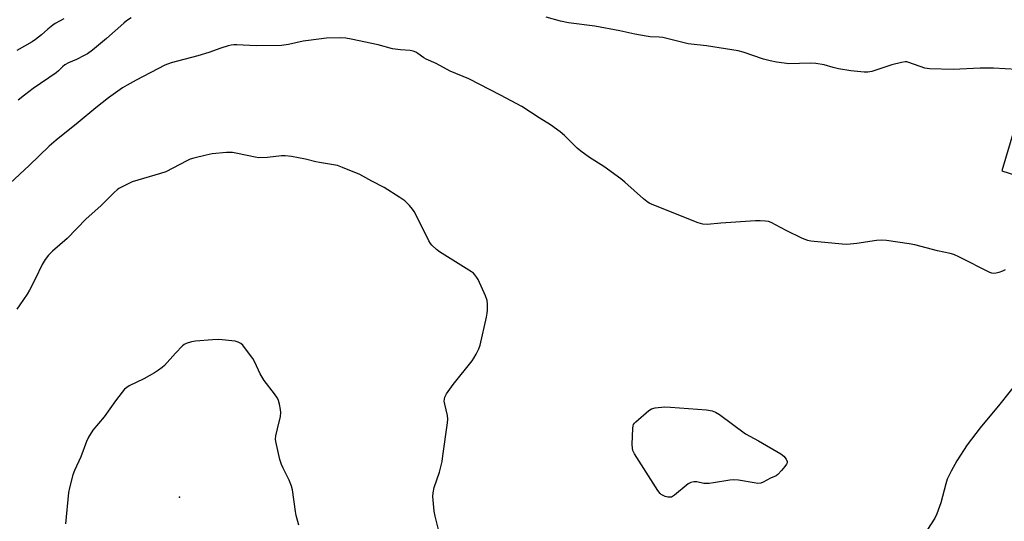
# Model space of a CAD drawing. Units: inches. Extents: x 1183770 to 1189770, y 537457 to 541458.
# Drawn here: x 1183962 to 1184334, y 540904 to 541093 of the extents above; entities that cross this region are included whole.
import ezdxf

# ---------------------------------------------------------------- set-up
doc = ezdxf.new("R2010")
doc.units = ezdxf.units.IN
doc.header["$MEASUREMENT"] = 0
for name, color, linetype in [('ELEV-Spot Elevation', 7, 'Continuous'), ('NTRL-Pasture Land', 2, 'Continuous'), ('Undefined', 1, 'Continuous')]:
    doc.layers.add(name, color=color, linetype=linetype)

msp = doc.modelspace()

# ---------------------------------------------------------------- linework, layer by layer
at = {"layer": 'ELEV-Spot Elevation'}
msp.add_point((1184022.25, 540912.69, 296.43), dxfattribs=at)
at = {"layer": 'NTRL-Pasture Land'}
msp.add_lwpolyline([(1183769.91, 540453.91), (1183769.97, 541457.85), (1183984.22, 541457.83), (1183984.14, 541457.53), (1183920.45, 541208.48), (1184048.54, 541170.93), (1184092.3, 541289.66), (1184415.38, 541252.79), (1184372.61, 541107.5), (1184355.53, 541111.15), (1184333.26, 541036.08), (1184415.31, 541009.92), (1184424.23, 541037.96), (1184506.71, 541015.4), (1184449.51, 540783.63)], dxfattribs=at)
at = {"layer": 'Undefined'}
for points, elevation in [([(1184003.95, 541093.99), (1184002.27, 541092.85), (1184001.18, 541091.98), (1183994.71, 541086.12), (1183989.44, 541081.71), (1183987.51, 541080.38), (1183986.26, 541079.65), (1183983.4, 541078.24), (1183980.35, 541076.96), (1183978.92, 541076.12), (1183978.04, 541075.46), (1183976.48, 541073.9), (1183975.65, 541073.2), (1183967.01, 541067.23), (1183963.63, 541064.66), (1183961.34, 541062.78)], 304), ([(1184338.89, 541074.4), (1184330.07, 541074.93), (1184325.06, 541074.89), (1184314.77, 541074.46), (1184305.85, 541074.62), (1184304.97, 541074.72), (1184304.13, 541074.95), (1184298.08, 541077.08), (1184297.26, 541077.27), (1184296.7, 541077.3), (1184295.29, 541077.1), (1184291.62, 541076.21), (1184284.06, 541073.64), (1184282.61, 541073.39), (1184281.13, 541073.34), (1184276.09, 541073.89), (1184271.42, 541074.67), (1184269.42, 541075.11), (1184266.03, 541076.13), (1184262.85, 541076.62), (1184260.79, 541076.77), (1184252.69, 541076.6), (1184250.94, 541076.76), (1184247.98, 541077.18), (1184245.65, 541077.64), (1184243.06, 541078.32), (1184235.39, 541081.01), (1184233.55, 541081.51), (1184221.52, 541083.31), (1184214.66, 541084.16), (1184205.07, 541086.53), (1184203.67, 541086.69), (1184200.24, 541086.79), (1184198.78, 541086.97), (1184194.42, 541087.75), (1184188.84, 541089.06), (1184179.28, 541090.79), (1184169.4, 541092.11), (1184166.37, 541092.67), (1184160.89, 541094.2)], 304), ([(1184334.46, 540998.67), (1184333.44, 540998.18), (1184332.11, 540997.69), (1184331.03, 540997.36), (1184330.24, 540997.22), (1184329.43, 540997.33), (1184328.63, 540997.66), (1184317.27, 541003.48), (1184315.12, 541004.46), (1184313.73, 541004.84), (1184308.87, 541005.87), (1184300.27, 541008.07), (1184298.24, 541008.51), (1184289.67, 541009.74), (1184287.9, 541009.93), (1184285.85, 541009.76), (1184278.36, 541008.58), (1184274.59, 541008.21), (1184272.81, 541008.31), (1184260.94, 541009.44), (1184259.8, 541009.7), (1184257.89, 541010.52), (1184251.7, 541013.51), (1184246.06, 541016.56), (1184244.99, 541016.94), (1184243.84, 541017.11), (1184241.81, 541017.23), (1184240.02, 541017.15), (1184226.97, 541016.3), (1184221.8, 541015.74), (1184220.11, 541015.87), (1184218.42, 541016.39), (1184201.67, 541023.14), (1184199.92, 541023.92), (1184199.01, 541024.44), (1184197.68, 541025.51), (1184190.73, 541031.77), (1184189.14, 541033.09), (1184182.67, 541037.78), (1184177.25, 541041.08), (1184173.97, 541043.48), (1184172.66, 541044.67), (1184167.81, 541049.47), (1184166.22, 541050.81), (1184162.6, 541053.46), (1184158.34, 541056.07), (1184151.7, 541060.39), (1184143.65, 541064.75), (1184131.63, 541070.85), (1184124.63, 541073.83), (1184119.38, 541076.65), (1184115.53, 541078.27), (1184114.62, 541078.83), (1184112.37, 541080.49), (1184111.65, 541080.91), (1184110.6, 541081.32), (1184109.51, 541081.6), (1184105.85, 541081.85), (1184102.8, 541082.28), (1184097.44, 541083.7), (1184087.25, 541085.83), (1184085.21, 541086.19), (1184083.15, 541086.34), (1184077.85, 541086.19), (1184071.08, 541085.4), (1184069.03, 541085.08), (1184063.53, 541083.88), (1184060.82, 541083.52), (1184051.3, 541083.39), (1184043.95, 541083.76), (1184042.83, 541083.76), (1184041.86, 541083.65), (1184040.71, 541083.37), (1184037.85, 541082.48), (1184033.39, 541080.87), (1184029.16, 541079.51), (1184019.11, 541076.87), (1184016.72, 541076.04), (1184005.88, 541070.43), (1184002.54, 541068.53), (1184000.78, 541067.43), (1183995.43, 541063.65), (1183990.63, 541059.89), (1183983.95, 541054.38), (1183975.62, 541047.68), (1183972.98, 541045.39), (1183965.46, 541038.13), (1183958.23, 541031.45)], 302), ([(1184120.51, 540899.47), (1184118.94, 540905.47), (1184118.58, 540907.42), (1184118.04, 540912.89), (1184118.14, 540914.32), (1184118.56, 540916.33), (1184120.63, 540922.19), (1184121.54, 540926.22), (1184121.88, 540928.26), (1184123.61, 540940.79), (1184123.71, 540942.2), (1184123.6, 540943.55), (1184122.61, 540947.82), (1184122.41, 540948.97), (1184122.43, 540949.77), (1184122.6, 540950.53), (1184123.24, 540951.77), (1184125.78, 540955.3), (1184132.98, 540964.28), (1184133.62, 540965.25), (1184134.44, 540966.77), (1184135.48, 540968.83), (1184135.99, 540970.18), (1184138.35, 540980.77), (1184138.6, 540982.21), (1184138.69, 540983.37), (1184138.74, 540985.68), (1184138.62, 540987.05), (1184138, 540988.86), (1184135.24, 540995.06), (1184134.76, 540995.8), (1184134.01, 540996.71), (1184133.39, 540997.35), (1184132.7, 540997.91), (1184120.64, 541005.49), (1184119.45, 541006.37), (1184117.74, 541008), (1184117.17, 541008.66), (1184116.59, 541009.63), (1184112.03, 541018.81), (1184111.05, 541020.65), (1184110.37, 541021.59), (1184109.24, 541022.93), (1184107.44, 541024.7), (1184105.63, 541026.06), (1184099.7, 541029.81), (1184094.97, 541032.24), (1184090.43, 541034.73), (1184083.97, 541037.4), (1184082.06, 541038.08), (1184075.21, 541039.18), (1184073.84, 541039.48), (1184069.96, 541040.55), (1184064.58, 541041.48), (1184062.25, 541041.74), (1184060.8, 541041.78), (1184055.58, 541041.17), (1184052.32, 541041.02), (1184050.89, 541041.21), (1184044.18, 541042.68), (1184042.32, 541042.96), (1184040.08, 541042.98), (1184034.6, 541042.56), (1184032.31, 541042.06), (1184027.75, 541040.88), (1184026.35, 541040.44), (1184025.06, 541039.84), (1184017.07, 541035.71), (1184015.16, 541035.05), (1184004.43, 541031.93), (1184000.3, 541029.95), (1183999.32, 541029.38), (1183998.68, 541028.89), (1183997.64, 541027.94), (1183992.53, 541022.8), (1183986.94, 541017.89), (1183979.86, 541010.55), (1183974.22, 541005.76), (1183972.7, 541004.22), (1183971.55, 541002.58), (1183970.37, 541000.61), (1183967.75, 540995.15), (1183965.61, 540990.97), (1183964.69, 540989.5), (1183961.88, 540985.47), (1183960.79, 540983.74)], 300), ([(1184067.44, 540902.11), (1184066.44, 540905.82), (1184066.13, 540907.23), (1184065.06, 540915.48), (1184064.66, 540916.82), (1184063.7, 540919.13), (1184061.42, 540923.65), (1184060.81, 540925.01), (1184060.26, 540926.97), (1184058.67, 540933.8), (1184058.63, 540934.66), (1184058.77, 540935.83), (1184059.31, 540938.47), (1184060.43, 540943.25), (1184060.62, 540944.66), (1184060.5, 540945.82), (1184060.06, 540947.86), (1184059.67, 540949.29), (1184059.33, 540950.1), (1184058.18, 540951.8), (1184054.3, 540956.87), (1184053.49, 540958.04), (1184052.81, 540959.33), (1184050.76, 540963.74), (1184049.95, 540965.11), (1184046.92, 540969.33), (1184046.2, 540970.15), (1184045.42, 540970.82), (1184044.41, 540971.36), (1184043.29, 540971.65), (1184037.1, 540972.33), (1184034.76, 540972.24), (1184028.33, 540971.7), (1184026.88, 540971.49), (1184024.81, 540970.75), (1184024.07, 540970.37), (1184023.39, 540969.87), (1184020.71, 540967.14), (1184016.57, 540962.49), (1184015.71, 540961.72), (1184014.32, 540960.66), (1184012.85, 540959.73), (1184008.77, 540957.47), (1184003.23, 540954.75), (1184002.31, 540954.17), (1184001.5, 540953.5), (1184000.55, 540952.41), (1183998.11, 540949.16), (1183993.78, 540943.02), (1183989.54, 540937.99), (1183987.89, 540935.36), (1183987.15, 540933.8), (1183984.96, 540927.96), (1183982.53, 540922.75), (1183981.93, 540921.08), (1183980.72, 540916.16), (1183980.36, 540914.42), (1183979.12, 540902.59)], 298), ([(1184339.26, 540956.41), (1184332.48, 540947.88), (1184325.08, 540938.97), (1184320.05, 540932.45), (1184316.17, 540926.47), (1184314.1, 540922.58), (1184312.6, 540919.44), (1184311.98, 540917.73), (1184310.11, 540910.53), (1184308.63, 540906.37), (1184307.86, 540904.79), (1184303.69, 540898.32)], 300)]:
    msp.add_lwpolyline(points, dxfattribs=dict(at, elevation=elevation))
at = {"layer": 'Undefined', "elevation": 302}
msp.add_lwpolyline([(1184240.98, 540917.92), (1184239.51, 540918.08), (1184233.65, 540919.12), (1184231.89, 540919.3), (1184230.42, 540919.16), (1184224.22, 540918.06), (1184222.5, 540917.88), (1184220.54, 540917.88), (1184217.84, 540918.44), (1184216.76, 540918.49), (1184215.67, 540918.21), (1184214.66, 540917.68), (1184209.44, 540913.45), (1184208.27, 540912.73), (1184207.77, 540912.63), (1184206.99, 540912.7), (1184205.93, 540912.99), (1184204.9, 540913.4), (1184204.45, 540913.68), (1184204.04, 540914.07), (1184203.18, 540915.26), (1184194.38, 540929.09), (1184193.7, 540930.37), (1184193.51, 540931.2), (1184193.49, 540932.64), (1184193.71, 540938.81), (1184193.82, 540939.65), (1184193.99, 540940.16), (1184194.29, 540940.62), (1184194.87, 540941.24), (1184199.8, 540945.47), (1184200.76, 540946.08), (1184202.13, 540946.43), (1184205.62, 540946.81), (1184207.98, 540946.73), (1184221.61, 540945.77), (1184223.63, 540945.35), (1184225.01, 540944.86), (1184226.48, 540943.91), (1184236.29, 540936.69), (1184241.27, 540934.05), (1184249.61, 540929.03), (1184250.79, 540928.17), (1184251.66, 540927.08), (1184252.06, 540926.14), (1184252.04, 540925.67), (1184251.83, 540925.21), (1184251.19, 540924.31), (1184249.89, 540922.73), (1184248.52, 540921.25), (1184247.83, 540920.78), (1184245.77, 540919.82), (1184243.03, 540918.36), (1184242.03, 540918.03)], close=True, dxfattribs=at)
at = {"layer": 'Undefined'}
msp.add_polyline3d([(1183978.51, 541093.51, 306), (1183975.31, 541091.82, 306), (1183974.36, 541091.19, 306), (1183972.51, 541089.71, 306), (1183970.05, 541087.46, 306), (1183967.83, 541085.7, 306), (1183966.59, 541084.91, 306), (1183960.78, 541081.58, 306)], dxfattribs=at)

doc.saveas('drawing.dxf')
